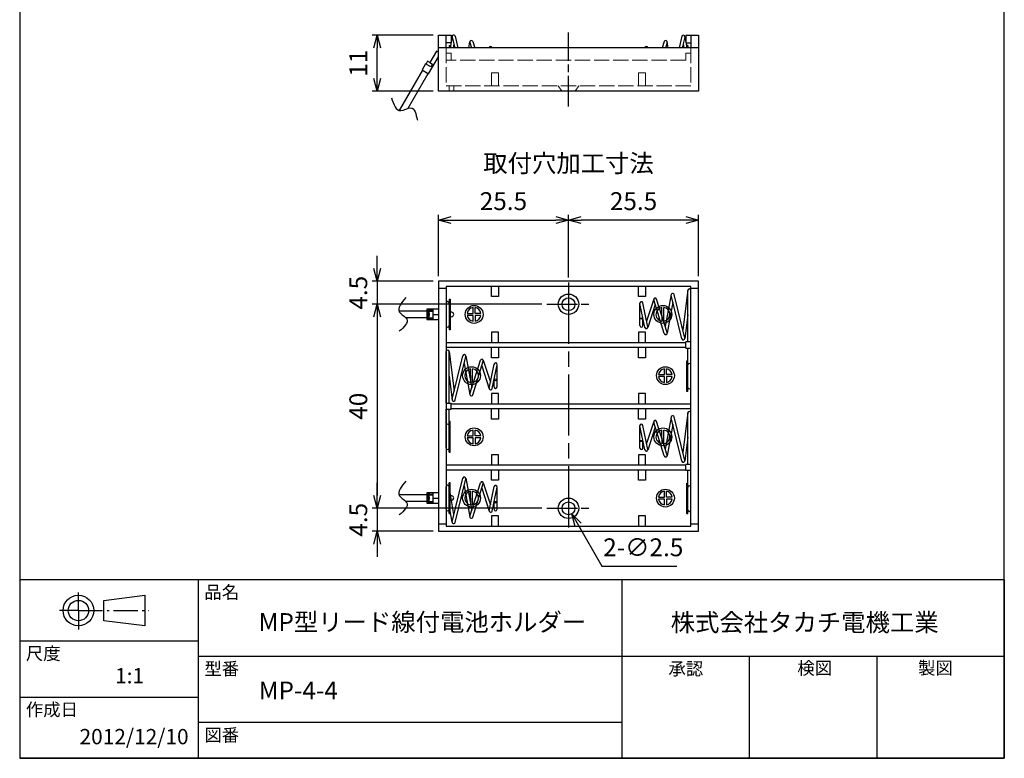
# Model space of a CAD drawing. Units: millimetres. Extents: x 0 to 193, y 0 to 280.
# Drawn here: x 0 to 193, y 0 to 145 of the extents above; entities that cross this region are included whole.
import ezdxf
from ezdxf.enums import TextEntityAlignment as Align

# ---------------------------------------------------------------- set-up
doc = ezdxf.new("R2010")
doc.units = ezdxf.units.MM
for name, pattern in [('AM_ISO02W050x2', [3.75, 3, -0.75]), ('AM_ISO08W050', [18, 12, -1.5, 3, -1.5]), ('AM_ISO08W050x2', [9, 6, -0.75, 1.5, -0.75]), ('gen7a', [6.875, 4.75, -0.875, 0.375, -0.875])]:
    doc.linetypes.add(name, pattern=pattern)
doc.layers.add('7A', color=4, linetype='gen7a')
doc.layers.add('RAHM2', color=1, linetype='Continuous')
for name, color, linetype, lineweight in [('AM_5', 3, 'Continuous', 25), ('AM_7', 4, 'AM_ISO08W050', 25), ('端子', 2, 'Continuous', 25), ('ﾎﾙﾀﾞｰ', 7, 'Continuous', 25), ('ﾎﾙﾀﾞｰ0', 7, 'AM_ISO02W050x2', 13), ('ﾘｰﾄﾞ線', 5, 'Continuous', 25)]:
    doc.layers.add(name, color=color, linetype=linetype, lineweight=lineweight)
doc.styles.get("Standard").update_dxf_attribs({"font": 'ISOCP.SHX', "bigfont": 'EXTFONT.SHX'})
doc.styles.add('takachi1', font='txt', dxfattribs={"height": 2.5})
doc.dimstyles.new('AM_ISO$0', dxfattribs={"dimtxt": 3.5, "dimasz": 2.5, "dimexe": 1, "dimexo": 1, "dimgap": 1.5, "dimtad": 1, "dimdsep": 46, "dimtxsty": 'Standard', "dimblk": 'OPEN30', "dimcen": 0, "dimclrd": 256, "dimclre": 256, "dimclrt": 2, "dimadec": 0, "dimazin": 2, "dimtp": 0.1, "dimtm": 0.1, "dimtfac": 0.71, "dimtmove": 0, "dimatfit": 3, "dimldrblk": 'OPEN30', "dimfxl": 0, "dimlwd": -1, "dimlwe": -1, "dimarcsym": 0})
doc.dimstyles.new('AM_ISO$3', dxfattribs={"dimtxt": 3.5, "dimasz": 2.5, "dimexe": 1, "dimexo": 1, "dimgap": 1.5, "dimtad": 1, "dimtoh": 1, "dimdsep": 46, "dimtxsty": 'Standard', "dimblk": 'OPEN30', "dimcen": 0, "dimclrd": 3, "dimclre": 3, "dimclrt": 2, "dimadec": 0, "dimazin": 2, "dimtp": 0.1, "dimtm": 0.1, "dimtfac": 0.71, "dimtofl": 0, "dimtmove": 0, "dimatfit": 0, "dimldrblk": 'OPEN30', "dimfxl": 0, "dimlwd": -1, "dimlwe": -1, "dimarcsym": 0})

# ---------------------------------------------------------------- blocks, each defined once
blk = doc.blocks.new('TK-A4')
blk.add_lwpolyline([(0, 0), (193, 0), (193, 280), (0, 280)], close=True)
blk = doc.blocks.new('TK-仕様書')
for p, q in [((0, 35), (-193, 35)), ((-193, 35), (-193, 0)), ((-158, 35), (-158, 0)), ((-75, 35), (-75, 0)), ((0, 35), (0, 0)), ((-176.49, 30.96), (-168.49, 31.96)), ((-176.49, 26.96), (-176.49, 30.96)), ((-168.49, 31.96), (-168.49, 25.96)), ((-168.49, 25.96), (-176.49, 26.96)), ((-193, 23), (-158, 23)), ((-158, 20), (0, 20)), ((-50, 20), (-50, 0)), ((-25, 20), (-25, 0)), ((-193, 12), (-158, 12)), ((-75, 7), (-158, 7)), ((0, 0), (-193, 0))]:
    blk.add_line(p, q)
for radius in [3, 2]:
    blk.add_circle((-181.49, 28.96), radius)
at = {"layer": '7A'}
for q in [(-181.49, 32.53), (-185.21, 28.96), (-181.49, 25.25), (-167.71, 28.96)]:
    blk.add_line((-181.49, 28.96), q, dxfattribs=at)
at = {"insert": (-39.13, 26.64), "char_height": 3.5, "width": 60, "attachment_point": 5}
blk.add_mtext('\\fＭＳ ゴシック|b0|i0|c128|p49;株式会社タカチ電機工業', dxfattribs=at)
for tag, p, height in [('品名', (-146.16, 24.95), 3.5), ('型番', (-146.14, 11.54), 3.5), ('GEN-TITLE-DAT', (-181.27, 2.75), 3), ('図番', (-146.45, 2.06), 3)]:
    blk.add_attdef(tag, p, '', height=height)
for tag, height, p in [('GEN-TITLE-SCA', 3, (-171.46, 15.79)), ('承認', 3.5, (-62.72, 7.73)), ('検図', 3.5, (-37.5, 7.73)), ('製図', 3.5, (-12.5, 7.73))]:
    blk.add_attdef(tag, text='', height=height).set_placement(p, align=Align.MIDDLE)
at = {"layer": 'RAHM2', "char_height": 2.5}
for s, insert, width, attachment_point in [('品名', (-156.8, 33.8), 90, 1), ('尺度', (-191.8, 21.8), 20, 1), ('製図', (-13.5, 18.96), 17, 2), ('型番', (-156.8, 18.8), 90, 1), ('承認', (-62.43, 18.8), 17, 2), ('検図', (-37.17, 18.93), 17, 2), ('作成日', (-191.8, 10.8), 60, 1), ('図番', (-156.8, 5.8), 90, 1)]:
    blk.add_mtext(s, dxfattribs=dict(at, insert=insert, width=width, attachment_point=attachment_point))
blk = doc.blocks.new('_Open30')
at = {"color": 0, "linetype": 'ByBlock', "lineweight": -2}
for p, q in [((-1, 0.268), (0, 0)), ((0, 0), (-1, -0.268)), ((0, 0), (-1, 0))]:
    blk.add_line(p, q, dxfattribs=at)
blk = doc.blocks.new('*D18')
at = {"layer": 'AM_5', "transparency": 16777216}
for p, q in [((81.07, 141.73), (69.07, 141.73)), ((70.07, 133.23), (70.07, 139.23)), ((81.07, 130.73), (69.07, 130.73))]:
    blk.add_line(p, q, dxfattribs=at)
at = {"layer": 'Defpoints', "color": 0, "transparency": 16777216}
for p in [(70.07, 141.73), (82.07, 141.73), (82.07, 130.73)]:
    blk.add_point(p, dxfattribs=at)
at = {"layer": 'AM_5', "transparency": 16777216, "xscale": 2.5, "yscale": 2.5, "zscale": 2.5}
for p, rotation in [((70.07, 141.73), 90), ((70.07, 130.73), 270)]:
    blk.add_blockref('_Open30', p, dxfattribs=dict(at, rotation=rotation))
at = {"layer": 'AM_5', "color": 2, "transparency": 16777216, "insert": (66.82, 136.23), "char_height": 3.5, "attachment_point": 5, "rotation": 90}
blk.add_mtext('11', dxfattribs=at)
blk = doc.blocks.new('*D22')
at = {"layer": 'AM_5', "transparency": 16777216}
for p, q in [((82.07, 94.5), (82.07, 106.5)), ((107.57, 94.25), (107.57, 106.5)), ((84.57, 105.5), (105.07, 105.5))]:
    blk.add_line(p, q, dxfattribs=at)
at = {"layer": 'Defpoints', "color": 0, "transparency": 16777216}
for p in [(107.57, 105.5), (82.07, 93.5), (107.57, 93.25)]:
    blk.add_point(p, dxfattribs=at)
at = {"layer": 'AM_5', "transparency": 16777216, "xscale": 2.5, "yscale": 2.5, "zscale": 2.5, "rotation": 180}
blk.add_blockref('_Open30', (82.07, 105.5), dxfattribs=at)
at = {"layer": 'AM_5', "transparency": 16777216, "xscale": 2.5, "yscale": 2.5, "zscale": 2.5}
blk.add_blockref('_Open30', (107.57, 105.5), dxfattribs=at)
at = {"layer": 'AM_5', "color": 2, "transparency": 16777216, "insert": (94.82, 108.75), "char_height": 3.5, "attachment_point": 5}
blk.add_mtext('25.5', dxfattribs=at)
blk = doc.blocks.new('*D23')
at = {"layer": 'AM_5', "transparency": 16777216}
for p, q in [((107.57, 94.25), (107.57, 106.5)), ((133.07, 94.5), (133.07, 106.5)), ((130.57, 105.5), (110.07, 105.5))]:
    blk.add_line(p, q, dxfattribs=at)
at = {"layer": 'Defpoints', "color": 0, "transparency": 16777216}
for p in [(107.57, 105.5), (107.57, 93.25), (133.07, 93.5)]:
    blk.add_point(p, dxfattribs=at)
at = {"layer": 'AM_5', "transparency": 16777216, "xscale": 2.5, "yscale": 2.5, "zscale": 2.5, "rotation": 180}
blk.add_blockref('_Open30', (107.57, 105.5), dxfattribs=at)
at = {"layer": 'AM_5', "transparency": 16777216, "xscale": 2.5, "yscale": 2.5, "zscale": 2.5}
blk.add_blockref('_Open30', (133.07, 105.5), dxfattribs=at)
at = {"layer": 'AM_5', "color": 2, "transparency": 16777216, "insert": (120.32, 108.75), "char_height": 3.5, "attachment_point": 5}
blk.add_mtext('25.5', dxfattribs=at)
blk = doc.blocks.new('*D24')
at = {"layer": 'AM_5', "transparency": 16777216}
for p, q in [((70.07, 96), (70.07, 98.5)), ((81.07, 93.5), (69.07, 93.5)), ((70.07, 93.5), (70.07, 89)), ((102.32, 89), (69.07, 89)), ((70.07, 86.5), (70.07, 84))]:
    blk.add_line(p, q, dxfattribs=at)
at = {"layer": 'Defpoints', "color": 0, "transparency": 16777216}
for p in [(82.07, 93.5), (70.07, 89), (103.32, 89)]:
    blk.add_point(p, dxfattribs=at)
at = {"layer": 'AM_5', "transparency": 16777216, "xscale": 2.5, "yscale": 2.5, "zscale": 2.5}
for p, rotation in [((70.07, 93.5), 270), ((70.07, 89), 90)]:
    blk.add_blockref('_Open30', p, dxfattribs=dict(at, rotation=rotation))
at = {"layer": 'AM_5', "color": 2, "transparency": 16777216, "insert": (66.82, 91.25), "char_height": 3.5, "attachment_point": 5, "rotation": 90}
blk.add_mtext('4.5', dxfattribs=at)
blk = doc.blocks.new('*D25')
at = {"layer": 'AM_5', "transparency": 16777216}
for p, q in [((102.32, 89), (69.07, 89)), ((70.07, 86.5), (70.07, 51.5)), ((102.32, 49), (69.07, 49))]:
    blk.add_line(p, q, dxfattribs=at)
at = {"layer": 'Defpoints', "color": 0, "transparency": 16777216}
for p in [(103.32, 89), (70.07, 49), (103.32, 49)]:
    blk.add_point(p, dxfattribs=at)
at = {"layer": 'AM_5', "transparency": 16777216, "xscale": 2.5, "yscale": 2.5, "zscale": 2.5}
for p, rotation in [((70.07, 89), 90), ((70.07, 49), 270)]:
    blk.add_blockref('_Open30', p, dxfattribs=dict(at, rotation=rotation))
at = {"layer": 'AM_5', "color": 2, "transparency": 16777216, "insert": (66.82, 69), "char_height": 3.5, "attachment_point": 5, "rotation": 90}
blk.add_mtext('40', dxfattribs=at)
blk = doc.blocks.new('*D26')
at = {"layer": 'AM_5', "transparency": 16777216}
for p, q in [((70.07, 51.5), (70.07, 54)), ((102.32, 49), (69.07, 49)), ((70.07, 49), (70.07, 44.5)), ((81.07, 44.5), (69.07, 44.5)), ((70.07, 42), (70.07, 39.5))]:
    blk.add_line(p, q, dxfattribs=at)
at = {"layer": 'Defpoints', "color": 0, "transparency": 16777216}
for p in [(103.32, 49), (70.07, 44.5), (82.07, 44.5)]:
    blk.add_point(p, dxfattribs=at)
at = {"layer": 'AM_5', "transparency": 16777216, "xscale": 2.5, "yscale": 2.5, "zscale": 2.5}
for p, rotation in [((70.07, 49), 270), ((70.07, 44.5), 90)]:
    blk.add_blockref('_Open30', p, dxfattribs=dict(at, rotation=rotation))
at = {"layer": 'AM_5', "color": 2, "transparency": 16777216, "insert": (66.82, 46.75), "char_height": 3.5, "attachment_point": 5, "rotation": 90}
blk.add_mtext('4.5', dxfattribs=at)
blk = doc.blocks.new('*D27')
at = {"layer": 'AM_5', "color": 3, "transparency": 16777216}
for p, q in [((109.45, 45.76), (114.14, 37.65)), ((114.14, 37.65), (128.82, 37.65))]:
    blk.add_line(p, q, dxfattribs=at)
at = {"layer": 'Defpoints', "color": 0, "transparency": 16777216}
for p in [(106.95, 50.08), (108.2, 47.92)]:
    blk.add_point(p, dxfattribs=at)
at = {"layer": 'AM_5', "color": 3, "transparency": 16777216, "xscale": 2.5, "yscale": 2.5, "zscale": 2.5, "rotation": 120.0282556627512}
blk.add_blockref('_Open30', (108.2, 47.92), dxfattribs=at)
at = {"layer": 'AM_5', "color": 2, "transparency": 16777216, "insert": (122.23, 40.9), "char_height": 3.5, "attachment_point": 5}
blk.add_mtext('2-∅2.5', dxfattribs=at)

msp = doc.modelspace()

# ---------------------------------------------------------------- linework, layer by layer
for centre in [(107.574, 89.002), (107.574, 49.002)]:
    msp.add_circle(centre, 1.25)
msp.add_spline([(72.875, 129.474), (74.68, 126.941), (76.665, 127.519), (77.958, 125.049)], degree=3)
at = {"color": 8}
for points in [[(75.706, 90.31), (74.415, 87.48), (75.908, 86.05), (74.415, 83.695)], [(75.706, 54.31), (74.415, 51.48), (75.908, 50.05), (74.415, 47.695)]]:
    msp.add_spline(points, degree=3, dxfattribs=at)
at = {"layer": 'AM_7', "linetype": 'AM_ISO08W050x2'}
for p, q in [((107.574, 127.734), (107.574, 142.234)), ((103.324, 89.002), (111.824, 89.002)), ((103.324, 49.002), (111.824, 49.002))]:
    msp.add_line(p, q, dxfattribs=at)
at = {"layer": 'AM_7'}
msp.add_line((107.574, 93.252), (107.574, 44.752), dxfattribs=at)
at = {"layer": '端子', "color": 5}
for p, q in [((84.764, 141.485), (84.377, 139.234)), ((84.769, 141.363), (85.289, 139.234)), ((85.352, 141.505), (85.907, 139.234)), ((84.174, 139.734), (84.174, 139.234)), ((84.174, 139.734), (84.374, 139.734)), ((84.374, 139.734), (84.374, 139.234)), ((85.111, 139.962), (84.986, 139.234)), ((88.008, 139.234), (88.229, 140.434)), ((88.238, 140.29), (88.569, 139.234)), ((88.811, 140.469), (89.198, 139.234)), ((92.021, 139.234), (92.047, 139.313)), ((92.626, 139.28), (92.636, 139.234))]:
    msp.add_line(p, q, dxfattribs=at)
at = {"layer": '端子'}
for p, q in [((129.796, 141.505), (129.241, 139.234)), ((130.379, 141.363), (129.858, 139.234)), ((130.383, 141.485), (130.77, 139.234)), ((122.521, 139.28), (122.512, 139.234)), ((123.126, 139.234), (123.101, 139.313)), ((126.337, 140.469), (125.95, 139.234)), ((126.909, 140.29), (126.579, 139.234)), ((127.139, 139.234), (126.918, 140.434)), ((130.036, 139.962), (130.161, 139.234)), ((130.774, 139.734), (130.774, 139.234)), ((130.974, 139.734), (130.774, 139.734)), ((130.974, 139.734), (130.974, 139.234)), ((80.163, 134.185), (82.074, 137.493)), ((81.684, 138.618), (80.384, 136.367)), ((82.074, 138.393), (81.684, 138.618)), ((79.564, 136.147), (78.864, 134.935)), ((80.604, 135.547), (79.564, 136.147)), ((80.384, 136.367), (80.904, 136.067)), ((80.904, 136.067), (80.604, 135.547)), ((78.864, 134.935), (80.163, 134.185))]:
    msp.add_line(p, q, dxfattribs=at)
at = {"layer": '端子', "color": 8}
for p, q in [((127.707, 90.886), (126.548, 84.601)), ((129.796, 82.231), (127.71, 90.761)), ((130.379, 82.374), (128.293, 90.903)), ((130.976, 91.74), (129.993, 83.951)), ((130.974, 81.602), (130.974, 91.721)), ((131.574, 81.602), (131.574, 91.702)), ((83.574, 89.202), (83.574, 84.802)), ((84.174, 90.002), (84.174, 84.002)), ((84.174, 90.002), (84.374, 90.002)), ((84.374, 90.002), (84.374, 84.002)), ((121.574, 84.802), (121.574, 89.202)), ((122.521, 84.457), (121.58, 89.143)), ((123.124, 84.502), (122.168, 89.261)), ((124.282, 90.011), (122.884, 85.699)), ((124.562, 88.931), (123.101, 84.423)), ((126.337, 83.267), (124.281, 89.829)), ((126.909, 83.446), (124.854, 90.008)), ((128.043, 89.401), (126.918, 83.302)), ((82.074, 88.002), (79.794, 88.002)), ((79.794, 88.002), (79.794, 86.002)), ((79.794, 87.002), (80.294, 87.002)), ((80.294, 88.002), (80.294, 87.802)), ((80.294, 87.802), (80.977, 87.802)), ((80.294, 87.202), (80.294, 86.802)), ((80.977, 88.002), (80.977, 86.002)), ((80.977, 87.002), (82.074, 87.002)), ((130.974, 86.929), (130.385, 82.265)), ((79.794, 86.002), (82.074, 86.002)), ((80.294, 86.202), (80.294, 86.002)), ((80.294, 86.202), (80.977, 86.202)), ((122.174, 84.802), (122.174, 86.186)), ((84.374, 84.002), (84.174, 84.002)), ((83.574, 69.602), (83.574, 79.702)), ((84.171, 79.74), (85.154, 71.951)), ((84.174, 69.602), (84.174, 79.721)), ((130.974, 71.902), (130.974, 80.402)), ((131.574, 72.702), (131.574, 80.402)), ((84.769, 70.374), (86.855, 78.903)), ((85.352, 70.231), (87.437, 78.761)), ((87.105, 77.401), (88.229, 71.302)), ((87.441, 78.886), (88.6, 72.601)), ((88.238, 71.446), (90.294, 78.008)), ((88.811, 71.267), (90.867, 77.829)), ((90.866, 78.011), (92.264, 73.699)), ((92.024, 72.502), (92.98, 77.261)), ((93.574, 72.802), (93.574, 77.202)), ((130.774, 71.902), (130.774, 77.902)), ((130.774, 77.902), (130.974, 77.902)), ((90.585, 76.931), (92.047, 72.423)), ((92.626, 72.457), (93.568, 77.143)), ((84.174, 74.929), (84.762, 70.265)), ((92.974, 72.802), (92.974, 74.186)), ((130.974, 71.902), (130.774, 71.902)), ((83.574, 60.802), (83.574, 68.402)), ((84.174, 60.002), (84.174, 68.402)), ((130.976, 67.74), (129.993, 59.951)), ((130.974, 57.602), (130.974, 67.721)), ((131.574, 57.602), (131.574, 67.702)), ((84.374, 66.002), (84.174, 66.002)), ((84.374, 60.002), (84.374, 66.002)), ((124.282, 66.011), (122.884, 61.699)), ((126.337, 59.267), (124.281, 65.829)), ((126.909, 59.446), (124.854, 66.008)), ((127.707, 66.886), (126.548, 60.601)), ((129.796, 58.231), (127.71, 66.761)), ((130.379, 58.374), (128.293, 66.903)), ((121.574, 60.802), (121.574, 65.202)), ((122.521, 60.457), (121.58, 65.143)), ((123.124, 60.502), (122.168, 65.261)), ((124.562, 64.931), (123.101, 60.423)), ((128.043, 65.401), (126.918, 59.302)), ((122.174, 60.802), (122.174, 62.186)), ((130.974, 62.929), (130.385, 58.265)), ((84.174, 60.002), (84.374, 60.002)), ((130.974, 47.902), (130.974, 56.402)), ((131.574, 48.702), (131.574, 56.402)), ((84.769, 46.374), (86.855, 54.903)), ((85.352, 46.231), (87.437, 54.761)), ((87.441, 54.886), (88.6, 48.601)), ((83.574, 48.802), (83.574, 53.202)), ((84.174, 53.228), (84.169, 53.253)), ((84.374, 54.002), (84.174, 54.002)), ((84.174, 53.202), (84.174, 54.002)), ((84.174, 48.802), (84.174, 53.202)), ((84.374, 48.002), (84.374, 54.002)), ((87.105, 53.401), (88.229, 47.302)), ((88.238, 47.446), (90.294, 54.008)), ((88.811, 47.267), (90.867, 53.829)), ((90.585, 52.931), (92.047, 48.423)), ((90.866, 54.011), (92.264, 49.699)), ((92.024, 48.502), (92.98, 53.261)), ((92.626, 48.457), (93.568, 53.143)), ((93.574, 48.802), (93.574, 53.202)), ((130.774, 47.902), (130.774, 53.902)), ((130.774, 53.902), (130.974, 53.902)), ((82.074, 52.002), (79.794, 52.002)), ((79.794, 52.002), (79.794, 50.002)), ((79.794, 51.002), (80.294, 51.002)), ((80.294, 52.002), (80.294, 51.802)), ((80.294, 51.802), (80.977, 51.802)), ((80.294, 51.202), (80.294, 50.802)), ((80.294, 50.202), (80.294, 50.002)), ((80.294, 50.202), (80.977, 50.202)), ((80.977, 52.002), (80.977, 50.002)), ((80.977, 51.002), (82.074, 51.002)), ((85.111, 47.775), (84.374, 52.065)), ((92.974, 48.802), (92.974, 50.186)), ((79.794, 50.002), (82.074, 50.002)), ((84.174, 48.002), (84.174, 49.687)), ((84.764, 46.252), (84.374, 48.524)), ((84.174, 48.002), (84.374, 48.002)), ((130.974, 47.902), (130.774, 47.902))]:
    msp.add_line(p, q, dxfattribs=at)
at = {"layer": '端子', "color": 5}
for centre, start, end in [((85.06, 141.434), 13.74116, 193.74116), ((88.524, 140.38), 17.3959, 197.3959), ((92.332, 139.221), 11.35944, 177.43474)]:
    msp.add_arc(centre, 0.3, start, end, dxfattribs=at)
at = {"layer": '端子'}
for centre, start, end in [((130.087, 141.434), 346.25884, 166.25884), ((122.815, 139.221), 2.56526, 168.64056), ((126.623, 140.38), 342.6041, 162.6041)]:
    msp.add_arc(centre, 0.3, start, end, dxfattribs=at)
at = {"layer": '端子', "color": 8}
for centre, radius, start, end in [((128.002, 90.832), 0.3, 13.74116, 193.74116), ((131.274, 91.702), 0.3, 0, 180), ((83.874, 89.202), 0.3, 0, 180), ((121.874, 89.202), 0.3, 11.35944, 191.35944), ((124.567, 89.919), 0.3, 17.3959, 197.3959), ((80.561, 87.502), 0.567, 118.07249, 241.92751), ((80.561, 86.502), 0.567, 118.07249, 241.92751), ((80.691, 87.502), 0.498, 142.91416, 217.08584), ((80.691, 86.502), 0.498, 142.91416, 217.08584), ((83.874, 84.802), 0.3, 180, 0), ((121.874, 84.802), 0.3, 180, 0), ((122.815, 84.516), 0.3, 191.35944, 11.35944), ((126.623, 83.357), 0.3, 197.3959, 17.3959), ((130.087, 82.302), 0.3, 193.74116, 13.74116), ((83.874, 79.702), 0.3, 0, 180), ((87.146, 78.832), 0.3, 346.25884, 166.25884), ((90.58, 77.919), 0.3, 342.6041, 162.6041), ((93.274, 77.202), 0.3, 348.64056, 168.64056), ((131.274, 77.102), 0.3, 0, 180), ((88.524, 71.357), 0.3, 162.6041, 342.6041), ((92.332, 72.516), 0.3, 168.64056, 348.64056), ((93.274, 72.802), 0.3, 180, 0), ((131.274, 72.702), 0.3, 180, 0), ((85.06, 70.302), 0.3, 166.25884, 346.25884), ((131.274, 67.702), 0.3, 0, 180), ((124.567, 65.919), 0.3, 17.3959, 197.3959), ((128.002, 66.832), 0.3, 13.74116, 193.74116), ((83.874, 65.202), 0.3, 0, 180), ((121.874, 65.202), 0.3, 11.35944, 191.35944), ((83.874, 60.802), 0.3, 180, 0), ((121.874, 60.802), 0.3, 180, 0), ((122.815, 60.516), 0.3, 191.35944, 11.35944), ((126.623, 59.357), 0.3, 197.3959, 17.3959), ((130.087, 58.302), 0.3, 193.74116, 13.74116), ((87.146, 54.832), 0.3, 346.25884, 166.25884), ((90.58, 53.919), 0.3, 342.6041, 162.6041), ((83.874, 53.202), 0.3, 0, 180), ((93.274, 53.202), 0.3, 348.64056, 168.64056), ((131.274, 53.102), 0.3, 0, 180), ((80.561, 51.502), 0.567, 118.07249, 241.92751), ((80.561, 50.502), 0.567, 118.07249, 241.92751), ((80.691, 51.502), 0.498, 142.91416, 217.08584), ((80.691, 50.502), 0.498, 142.91416, 217.08584), ((83.874, 48.802), 0.3, 180, 0), ((92.332, 48.516), 0.3, 168.64056, 348.64056), ((93.274, 48.802), 0.3, 180, 0), ((131.274, 48.702), 0.3, 180, 0), ((85.06, 46.302), 0.3, 166.25884, 346.25884), ((88.524, 47.357), 0.3, 162.6041, 342.6041)]:
    msp.add_arc(centre, radius, start, end, dxfattribs=at)
for centre in [(121.874, 86.186), (121.874, 62.186)]:
    msp.add_ellipse(centre, major_axis=(0.3, 0), ratio=0.3758192, dxfattribs=at)
at = {"layer": '端子', "color": 8, "extrusion": (0, 0, -1)}
for centre in [(93.274, 74.186), (93.274, 50.186)]:
    msp.add_ellipse(centre, major_axis=(-0.3, 0), ratio=0.3758192, dxfattribs=at)
at = {"layer": 'ﾎﾙﾀﾞｰ'}
for p, q in [((82.074, 130.734), (82.074, 141.734)), ((82.074, 141.734), (84.574, 141.734)), ((83.574, 139.234), (83.574, 141.734)), ((84.574, 141.734), (84.574, 140.376)), ((130.574, 141.734), (133.074, 141.734)), ((130.574, 141.734), (130.574, 140.376)), ((131.574, 141.734), (131.574, 139.234)), ((133.074, 141.734), (133.074, 130.734)), ((133.074, 139.234), (82.074, 139.234)), ((84.549, 140.234), (83.574, 140.234)), ((130.598, 140.234), (131.574, 140.234)), ((133.074, 130.734), (82.074, 130.734))]:
    msp.add_line(p, q, dxfattribs=at)
at = {"layer": 'ﾎﾙﾀﾞｰ', "color": 8}
for p, q in [((133.074, 93.502), (82.074, 93.502)), ((82.074, 93.502), (82.074, 44.502)), ((133.074, 44.502), (133.074, 93.502)), ((83.574, 92.102), (82.074, 92.102)), ((131.574, 92.502), (83.574, 92.502)), ((83.574, 92.502), (83.574, 45.502)), ((92.474, 90.502), (92.474, 92.502)), ((93.874, 92.502), (93.874, 90.502)), ((121.274, 90.502), (121.274, 92.502)), ((122.674, 92.502), (122.674, 90.502)), ((131.574, 45.502), (131.574, 92.502)), ((133.074, 92.102), (131.574, 92.102)), ((93.874, 90.502), (92.474, 90.502)), ((122.674, 90.502), (121.274, 90.502)), ((87.739, 87.202), (88.874, 87.202)), ((88.874, 87.202), (88.874, 88.337)), ((89.274, 87.202), (89.274, 88.337)), ((90.409, 87.202), (89.274, 87.202)), ((125.874, 86.802), (125.874, 88.337)), ((126.274, 86.802), (126.274, 88.337)), ((88.874, 86.802), (87.739, 86.802)), ((88.874, 85.667), (88.874, 86.802)), ((89.274, 86.802), (89.274, 85.667)), ((90.409, 86.802), (89.274, 86.802)), ((125.874, 86.802), (125.874, 85.667)), ((126.274, 85.667), (126.274, 86.802)), ((93.874, 83.502), (92.474, 83.502)), ((92.474, 83.502), (92.474, 81.502)), ((93.874, 81.502), (93.874, 83.502)), ((121.274, 83.502), (121.274, 81.502)), ((122.674, 83.502), (121.274, 83.502)), ((122.674, 81.502), (122.674, 83.502)), ((83.574, 81.502), (130.574, 81.502)), ((130.574, 80.402), (130.574, 81.602)), ((131.574, 81.602), (130.574, 81.602)), ((130.574, 80.502), (83.574, 80.502)), ((92.474, 78.502), (92.474, 80.502)), ((93.874, 80.502), (93.874, 78.502)), ((121.274, 78.502), (121.274, 80.502)), ((122.674, 80.502), (122.674, 78.502)), ((130.574, 80.402), (131.574, 80.402)), ((93.874, 78.502), (92.474, 78.502)), ((122.674, 78.502), (121.274, 78.502)), ((88.374, 75.002), (88.374, 76.337)), ((88.774, 75.002), (88.774, 76.337)), ((126.374, 75.202), (126.374, 76.337)), ((126.774, 75.202), (126.774, 76.337)), ((88.374, 75.002), (88.374, 73.667)), ((88.774, 73.667), (88.774, 75.002)), ((125.239, 75.202), (126.374, 75.202)), ((126.374, 74.802), (125.239, 74.802)), ((126.374, 73.667), (126.374, 74.802)), ((127.909, 75.202), (126.774, 75.202)), ((127.909, 74.802), (126.774, 74.802)), ((126.774, 74.802), (126.774, 73.667)), ((92.474, 71.502), (92.474, 69.502)), ((93.874, 71.502), (92.474, 71.502)), ((93.874, 69.502), (93.874, 71.502)), ((122.674, 71.502), (121.274, 71.502)), ((121.274, 71.502), (121.274, 69.502)), ((122.674, 69.502), (122.674, 71.502)), ((83.574, 69.602), (84.574, 69.602)), ((84.574, 68.402), (84.574, 69.602)), ((84.574, 69.502), (131.574, 69.502)), ((83.574, 68.402), (84.574, 68.402)), ((131.574, 68.502), (84.574, 68.502)), ((92.474, 66.502), (92.474, 68.502)), ((93.874, 68.502), (93.874, 66.502)), ((121.274, 66.502), (121.274, 68.502)), ((122.674, 68.502), (122.674, 66.502)), ((93.874, 66.502), (92.474, 66.502)), ((122.674, 66.502), (121.274, 66.502)), ((88.874, 63.202), (88.874, 64.337)), ((89.274, 63.202), (89.274, 64.337)), ((125.874, 62.802), (125.874, 64.337)), ((126.274, 62.802), (126.274, 64.337)), ((87.739, 63.202), (88.874, 63.202)), ((88.874, 62.802), (87.739, 62.802)), ((88.874, 61.667), (88.874, 62.802)), ((90.409, 63.202), (89.274, 63.202)), ((90.409, 62.802), (89.274, 62.802)), ((89.274, 62.802), (89.274, 61.667)), ((125.874, 62.802), (125.874, 61.667)), ((126.274, 61.667), (126.274, 62.802)), ((93.874, 59.502), (92.474, 59.502)), ((92.474, 59.502), (92.474, 57.502)), ((93.874, 57.502), (93.874, 59.502)), ((121.274, 59.502), (121.274, 57.502)), ((122.674, 59.502), (121.274, 59.502)), ((122.674, 57.502), (122.674, 59.502)), ((83.574, 57.502), (130.574, 57.502)), ((130.574, 56.502), (83.574, 56.502)), ((92.474, 54.502), (92.474, 56.502)), ((93.874, 56.502), (93.874, 54.502)), ((121.274, 54.502), (121.274, 56.502)), ((122.674, 56.502), (122.674, 54.502)), ((130.574, 56.402), (130.574, 57.602)), ((131.574, 57.602), (130.574, 57.602)), ((131.574, 56.402), (130.574, 56.402)), ((93.874, 54.502), (92.474, 54.502)), ((122.674, 54.502), (121.274, 54.502)), ((88.374, 51.002), (88.374, 52.337)), ((88.774, 51.002), (88.774, 52.337)), ((126.374, 51.202), (126.374, 52.337)), ((126.774, 51.202), (126.774, 52.337)), ((88.374, 51.002), (88.374, 49.667)), ((88.774, 49.667), (88.774, 51.002)), ((125.239, 51.202), (126.374, 51.202)), ((126.374, 50.802), (125.239, 50.802)), ((126.374, 49.667), (126.374, 50.802)), ((127.909, 51.202), (126.774, 51.202)), ((126.774, 50.802), (126.774, 49.667)), ((127.909, 50.802), (126.774, 50.802)), ((92.474, 47.502), (92.474, 45.502)), ((93.874, 47.502), (92.474, 47.502)), ((93.874, 45.502), (93.874, 47.502)), ((122.674, 47.502), (121.274, 47.502)), ((121.274, 47.502), (121.274, 45.502)), ((122.674, 45.502), (122.674, 47.502)), ((83.574, 45.902), (82.074, 45.902)), ((82.074, 44.502), (133.074, 44.502)), ((83.574, 45.502), (131.574, 45.502)), ((133.074, 45.902), (131.574, 45.902))]:
    msp.add_line(p, q, dxfattribs=at)
for centre, radius in [((107.574, 89.002), 2), ((89.074, 87.002), 1.75), ((126.074, 87.002), 1.75), ((88.574, 75.002), 1.75), ((126.574, 75.002), 1.75), ((89.074, 63.002), 1.75), ((126.074, 63.002), 1.75), ((88.574, 51.002), 1.75), ((126.574, 51.002), 1.75), ((107.574, 49.002), 2)]:
    msp.add_circle(centre, radius, dxfattribs=at)
for centre, radius, start, end in [((84.624, 87.002), 0.45, 236.25101, 123.74899), ((89.074, 87.002), 1.35, 98.51962, 171.48038), ((89.074, 87.002), 1.35, 8.51962, 81.48038), ((126.074, 87.002), 1.35, 171.48038, 261.48038), ((126.074, 87.002), 1.35, 98.51962, 171.48038), ((126.074, 87.002), 1.35, 8.51962, 81.48038), ((126.074, 87.002), 1.35, 278.51962, 8.51962), ((89.074, 87.002), 1.35, 188.51962, 261.48038), ((89.074, 87.002), 1.35, 278.51962, 351.48038), ((88.574, 75.002), 1.35, 98.51962, 180), ((88.574, 75.002), 1.35, 0, 81.48038), ((126.574, 75.002), 1.35, 98.51962, 171.48038), ((126.574, 75.002), 1.35, 8.51962, 81.48038), ((88.574, 75.002), 1.35, 180, 261.48038), ((88.574, 75.002), 1.35, 278.51962, 0), ((126.574, 75.002), 1.35, 188.51962, 261.48038), ((126.574, 75.002), 1.35, 278.51962, 351.48038), ((89.074, 63.002), 1.35, 98.51962, 171.48038), ((89.074, 63.002), 1.35, 8.51962, 81.48038), ((126.074, 63.002), 1.35, 98.51962, 171.48038), ((126.074, 63.002), 1.35, 8.51962, 81.48038), ((89.074, 63.002), 1.35, 188.51962, 261.48038), ((89.074, 63.002), 1.35, 278.51962, 351.48038), ((126.074, 63.002), 1.35, 171.48038, 261.48038), ((126.074, 63.002), 1.35, 278.51962, 8.51962), ((88.574, 51.002), 1.35, 98.51962, 180), ((88.574, 51.002), 1.35, 0, 81.48038), ((126.574, 51.002), 1.35, 98.51962, 171.48038), ((126.574, 51.002), 1.35, 8.51962, 81.48038), ((84.624, 51.002), 0.45, 271.27333, 108.23775), ((88.574, 51.002), 1.35, 180, 261.48038), ((88.574, 51.002), 1.35, 278.51962, 0), ((126.574, 51.002), 1.35, 188.51962, 261.48038), ((126.574, 51.002), 1.35, 278.51962, 351.48038)]:
    msp.add_arc(centre, radius, start, end, dxfattribs=at)
at = {"layer": 'ﾎﾙﾀﾞｰ0'}
for p, q in [((83.574, 139.234), (83.574, 131.834)), ((131.574, 139.234), (131.574, 131.834)), ((84.574, 138.234), (83.574, 138.234)), ((84.574, 138.234), (84.574, 136.834)), ((130.574, 138.234), (130.574, 136.834)), ((130.574, 138.234), (131.574, 138.234)), ((130.574, 136.834), (83.574, 136.834)), ((92.474, 134.334), (92.474, 131.834)), ((92.474, 134.334), (93.874, 134.334)), ((93.874, 134.334), (93.874, 131.834)), ((121.274, 134.334), (121.274, 131.834)), ((121.274, 134.334), (122.674, 134.334)), ((122.674, 134.334), (122.674, 131.834)), ((131.574, 131.834), (83.574, 131.834)), ((84.174, 131.834), (84.174, 130.734)), ((85.074, 131.834), (85.074, 130.734)), ((105.574, 131.834), (106.274, 130.734)), ((109.574, 131.834), (108.874, 130.734))]:
    msp.add_line(p, q, dxfattribs=at)
at = {"layer": 'ﾘｰﾄﾞ線', "color": 7}
for p, q in [((79.951, 136.617), (79.651, 136.097)), ((80.384, 136.367), (79.951, 136.617)), ((78.951, 134.885), (74.387, 126.98)), ((76.148, 127.429), (80.077, 134.235))]:
    msp.add_line(p, q, dxfattribs=at)
at = {"layer": 'ﾘｰﾄﾞ線', "color": 8}
for p, q in [((79.794, 87.652), (74.331, 87.652)), ((80.217, 87.652), (80.977, 87.652)), ((79.794, 86.352), (75.678, 86.352)), ((80.217, 86.352), (80.977, 86.352)), ((79.794, 51.652), (74.331, 51.652)), ((79.794, 50.352), (75.678, 50.352)), ((80.217, 51.652), (80.977, 51.652)), ((80.217, 50.352), (80.977, 50.352))]:
    msp.add_line(p, q, dxfattribs=at)

# ---------------------------------------------------------------- block references
at = {"lineweight": 0}
msp.add_blockref('TK-A4', (0, 0), dxfattribs=at)
msp.add_blockref('TK-仕様書', (193, 0), dxfattribs=at).add_auto_attribs({'GEN-TITLE-DAT': '2012/12/10', '品名': 'MP型リード線付電池ホルダー', '型番': 'MP-4-4', 'GEN-TITLE-SCA': '1:1'})

# ---------------------------------------------------------------- texts
at = {"insert": (107.574, 116.617), "char_height": 3.5, "attachment_point": 5, "style": 'takachi1'}
msp.add_mtext_dynamic_manual_height_columns('取付穴加工寸法', width=35.88728, gutter_width=12.5, heights=[0], dxfattribs=at)

# ---------------------------------------------------------------- dimensions: what is measured, and where the dimension line sits
at = {"layer": 'AM_5'}
dim = msp.add_linear_dim(base=(70.074, 141.734), p1=(82.074, 130.734), p2=(82.074, 141.734), angle=90, dimstyle='AM_ISO$0', dxfattribs=at)
dim.commit()
dim.dimension.update_dxf_attribs({"geometry": '*D18', "text_midpoint": (66.824, 136.234)})
for p1, picture, middle in [((82.074, 93.502), '*D22', (94.824, 108.753)), ((133.074, 93.502), '*D23', (120.324, 108.753))]:
    dim = msp.add_linear_dim(base=(107.574, 105.502), p1=p1, p2=(107.574, 93.252), dimstyle='AM_ISO$0', override={"dimtix": 1}, dxfattribs=at)
    dim.commit()
    dim.dimension.update_dxf_attribs({"geometry": picture, "text_midpoint": middle})
for base, p1, p2, picture, middle in [((70.074, 89.002), (82.074, 93.502), (103.324, 89.002), '*D24', (66.824, 91.252)), ((70.074, 49.002), (103.324, 89.002), (103.324, 49.002), '*D25', (66.824, 69.002)), ((70.074, 44.502), (103.324, 49.002), (82.074, 44.502), '*D26', (66.824, 46.752))]:
    dim = msp.add_linear_dim(base=base, p1=p1, p2=p2, angle=90, dimstyle='AM_ISO$0', override={"dimtix": 1}, dxfattribs=at)
    dim.commit()
    dim.dimension.update_dxf_attribs({"geometry": picture, "text_midpoint": middle})
dim = msp.add_diameter_dim_2p(p1=(106.948, 50.085), p2=(108.199, 47.92), text='2-<>', dimstyle='AM_ISO$3', dxfattribs=at)
dim.commit()
dim.dimension.update_dxf_attribs({"geometry": '*D27', "text_midpoint": (122.23, 37.646), "dimtype": 163})

doc.saveas('drawing.dxf')
